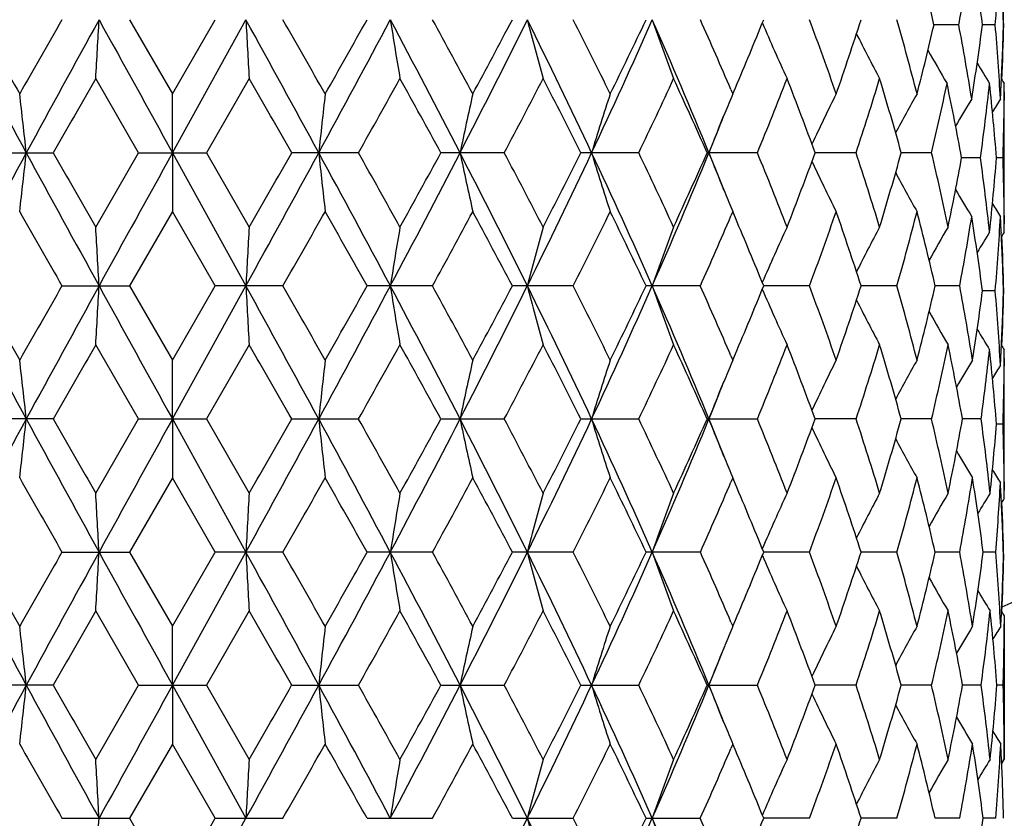
# Model space of a CAD drawing. Units: inches. Extents: x 0 to 11, y 0 to 8.5.
# Drawn here: x 5.2 to 5.6, y 3.8 to 4.1 of the extents above; entities that cross this region are included whole.
import ezdxf

# ---------------------------------------------------------------- set-up
doc = ezdxf.new("R2010")
doc.units = ezdxf.units.IN
doc.header["$LTSCALE"] = 0.605
doc.header["$MEASUREMENT"] = 0
doc.layers.get('0').update_dxf_attribs({"linetype": 'CONTINUOUS'})

msp = doc.modelspace()

# ---------------------------------------------------------------- linework, layer by layer
at = {"color": 7, "linetype": 'CONTINUOUS'}
for p, q in [((5.21052, 4.09945), (5.2278, 4.06951)), ((5.2278, 4.06951), (5.24507, 4.09945)), ((5.22782, 4.04577), (5.25745, 4.09945)), ((5.54502, 4.09742), (5.53503, 4.09742)), ((5.55974, 4.09742), (5.55461, 4.09742)), ((5.56315, 4.09742), (5.56305, 4.09742)), ((5.2141, 4.04577), (5.19686, 4.07571)), ((5.25874, 4.07571), (5.2415, 4.04577)), ((5.45384, 4.06951), (5.45491, 4.07202)), ((5.56217, 4.07374), (5.56219, 4.07414)), ((5.56338, 4.01584), (5.56338, 4.07166)), ((5.22782, 4.04577), (5.2278, 4.06951)), ((5.4531, 4.07124), (5.45384, 4.06951)), ((5.56337, 4.07036), (5.56334, 4.06703)), ((5.15277, 4.04577), (5.1797, 4.04577)), ((5.19686, 4.01584), (5.2141, 4.04577)), ((5.2141, 4.04577), (5.2415, 4.04577)), ((5.22782, 4.04577), (5.2278, 4.02204)), ((5.22782, 4.04577), (5.25745, 3.9921)), ((5.2415, 4.04577), (5.25874, 4.01584)), ((5.30285, 4.04577), (5.27591, 4.04577)), ((5.36166, 4.04577), (5.3361, 4.04577)), ((5.41592, 4.04577), (5.39261, 4.04577)), ((5.46379, 4.04577), (5.44352, 4.04577)), ((5.50361, 4.04577), (5.48708, 4.04577)), ((5.53405, 4.04577), (5.52182, 4.04577)), ((5.55377, 4.04375), (5.54617, 4.04375)), ((5.56287, 4.04375), (5.56025, 4.04375)), ((5.2278, 4.02204), (5.21052, 3.9921)), ((5.24507, 3.9921), (5.2278, 4.02204)), ((5.45384, 4.02204), (5.4531, 4.02031)), ((5.45491, 4.01953), (5.45384, 4.02204)), ((5.56334, 4.02047), (5.56337, 4.01714)), ((5.56219, 4.01336), (5.56217, 4.01375)), ((5.18324, 3.9921), (5.21052, 3.9921)), ((5.21052, 3.9921), (5.2278, 3.96217)), ((5.2278, 3.96217), (5.24507, 3.9921)), ((5.22782, 3.93843), (5.25745, 3.9921)), ((5.27236, 3.9921), (5.24507, 3.9921)), ((5.3327, 3.9921), (5.30634, 3.9921)), ((5.38948, 3.9921), (5.36494, 3.9921)), ((5.44076, 3.9921), (5.41888, 3.9921)), ((5.4848, 3.9921), (5.46632, 3.9921)), ((5.52008, 3.9921), (5.50564, 3.9921)), ((5.5454, 3.9921), (5.53549, 3.9921)), ((5.55974, 3.99008), (5.55461, 3.99008)), ((5.56315, 3.99008), (5.56305, 3.99008)), ((5.2141, 3.93843), (5.19686, 3.96836)), ((5.25874, 3.96836), (5.2415, 3.93843)), ((5.45384, 3.96217), (5.45491, 3.96467)), ((5.56217, 3.9664), (5.56219, 3.96679)), ((5.56338, 3.90849), (5.56338, 3.96431)), ((5.22782, 3.93843), (5.2278, 3.96217)), ((5.4531, 3.9639), (5.45384, 3.96217)), ((5.56337, 3.96301), (5.56334, 3.95968)), ((5.1797, 3.93843), (5.15277, 3.93843)), ((5.19686, 3.90849), (5.2141, 3.93843)), ((5.2141, 3.93843), (5.2415, 3.93843)), ((5.22782, 3.93843), (5.2278, 3.91469)), ((5.22782, 3.93843), (5.25745, 3.88475)), ((5.2415, 3.93843), (5.25874, 3.90849)), ((5.27591, 3.93843), (5.30285, 3.93843)), ((5.3361, 3.93843), (5.36166, 3.93843)), ((5.39261, 3.93843), (5.41593, 3.93843)), ((5.44352, 3.93843), (5.46379, 3.93843)), ((5.50361, 3.93843), (5.48708, 3.93843)), ((5.53405, 3.93843), (5.52182, 3.93843)), ((5.55405, 3.93843), (5.54654, 3.93843)), ((5.56287, 3.9364), (5.56025, 3.9364)), ((5.2278, 3.91469), (5.21052, 3.88475)), ((5.24507, 3.88475), (5.2278, 3.91469)), ((5.45384, 3.91469), (5.4531, 3.91296)), ((5.45491, 3.91218), (5.45384, 3.91469)), ((5.56334, 3.91312), (5.56337, 3.90979)), ((5.56219, 3.90601), (5.56217, 3.90641)), ((5.18324, 3.88475), (5.21052, 3.88475)), ((5.21052, 3.88475), (5.2278, 3.85482)), ((5.2278, 3.85482), (5.24507, 3.88475)), ((5.22782, 3.83108), (5.25745, 3.88475)), ((5.27236, 3.88475), (5.24507, 3.88475)), ((5.3327, 3.88475), (5.30634, 3.88475)), ((5.38948, 3.88475), (5.36494, 3.88475)), ((5.44076, 3.88475), (5.41888, 3.88475)), ((5.4848, 3.88475), (5.46632, 3.88475)), ((5.52008, 3.88475), (5.50564, 3.88475)), ((5.5454, 3.88475), (5.53549, 3.88475)), ((5.55991, 3.88475), (5.55487, 3.88475)), ((5.56315, 3.88273), (5.56305, 3.88273)), ((5.2141, 3.83108), (5.19686, 3.86102)), ((5.25874, 3.86102), (5.2415, 3.83108)), ((5.45384, 3.85482), (5.45491, 3.85733)), ((5.56195, 3.85482), (5.56211, 3.85792)), ((5.56338, 3.85899), (5.56338, 3.80115)), ((5.22782, 3.83108), (5.2278, 3.85482)), ((5.4531, 3.85655), (5.45384, 3.85482)), ((5.1797, 3.83108), (5.15277, 3.83108)), ((5.19686, 3.80115), (5.2141, 3.83108)), ((5.2141, 3.83108), (5.2415, 3.83108)), ((5.22782, 3.83108), (5.2278, 3.80734)), ((5.22782, 3.83108), (5.25745, 3.77741)), ((5.2415, 3.83108), (5.25874, 3.80115)), ((5.27591, 3.83108), (5.30285, 3.83108)), ((5.3361, 3.83108), (5.36166, 3.83108)), ((5.39261, 3.83108), (5.41593, 3.83108)), ((5.44352, 3.83108), (5.46379, 3.83108)), ((5.50361, 3.83108), (5.48708, 3.83108)), ((5.53405, 3.83108), (5.52182, 3.83108)), ((5.55405, 3.83108), (5.54654, 3.83108)), ((5.56294, 3.83108), (5.56041, 3.83108)), ((5.2278, 3.80734), (5.21052, 3.77741)), ((5.24507, 3.77741), (5.2278, 3.80734)), ((5.45384, 3.80734), (5.4531, 3.80561)), ((5.45491, 3.80483), (5.45384, 3.80734)), ((5.56336, 3.80735), (5.56336, 3.8078)), ((5.56226, 3.80109), (5.56228, 3.80069)), ((5.56234, 3.79948), (5.56338, 3.80115)), ((5.18324, 3.77741), (5.21052, 3.77741)), ((5.21052, 3.77741), (5.2278, 3.74747)), ((5.2278, 3.74747), (5.24507, 3.77741)), ((5.22782, 3.72373), (5.25745, 3.77741)), ((5.24507, 3.77741), (5.27236, 3.77741)), ((5.30634, 3.77741), (5.3327, 3.77741)), ((5.36494, 3.77741), (5.38948, 3.77741)), ((5.41888, 3.77741), (5.44076, 3.77741)), ((5.4848, 3.77741), (5.46632, 3.77741)), ((5.52008, 3.77741), (5.50564, 3.77741)), ((5.5454, 3.77741), (5.53549, 3.77741)), ((5.55991, 3.77741), (5.55487, 3.77741))]:
    msp.add_line(p, q, dxfattribs=at)
for radius in [3.25, 3.21155, 3.14222, 3.08284]:
    msp.add_circle((5.22838, 4.60253), radius, dxfattribs=at)
for centre, radius, start, end in [((5.22838, 4.60253), 0.81186, 294.30332, 335.70205), ((5.22838, 4.60253), 1.07815, 288.07016, 341.93423), ((4.37058, 3.82672), 1.19549, 13.08725, 13.5849), ((4.45123, 4.30361), 1.11306, 349.32454, 349.85335), ((4.50102, 3.9591), 1.06262, 7.47964, 8.02946), ((4.53934, 4.18406), 1.02407, 355.1471, 355.7142), ((4.55559, 4.0716), 1.00779, 1.46807, 2.04276), ((4.55611, 4.07567), 1.00727, 1.2375, 1.74854), ((10.83001, 7.12366), 6.44378, 207.990348, 208.532182), ((11.34083, 7.5735), 7.0996, 209.296653, 209.574044), ((13.22483, -0.50258), 9.2653, 150.218421, 150.431479), ((14.41097, -0.97538), 10.51803, 151.151945, 151.485217), ((0.33948, 4.36301), 4.86587, 356.61506, 356.89504), ((29.85746, 17.6731), 28.14823, 208.830529, 208.955314), ((-5.31906, -1.72426), 12.07386, 28.547999, 28.838358), ((10.30131, 4.36295), 5.05074, 182.9905, 183.2602), ((-3.39624, -0.86264), 9.98834, 29.590035, 29.787697), ((-0.86302, 7.38909), 6.99988, 331.469648, 331.968528), ((-1.25173, 7.78308), 7.52179, 330.415397, 330.677266), ((0.99157, 1.79892), 4.89802, 27.30505, 28.01392), ((7.03553, 4.36937), 1.74088, 188.91972, 189.71146), ((1.42265, 1.95396), 4.46, 28.31632, 28.75405), ((2.01751, 5.76163), 3.7428, 332.71345, 333.63419), ((1.94939, 5.90082), 3.86146, 331.68933, 332.19266), ((2.6716, 2.76254), 3.0123, 25.21382, 26.34759), ((6.4711, 4.38142), 1.13568, 194.37589, 195.61578), ((2.88541, 2.83169), 2.8067, 26.16912, 26.85201), ((3.12887, 5.11275), 2.50647, 334.80582, 336.1544), ((3.12471, 5.18945), 2.53995, 333.83684, 334.5868), ((3.46442, 3.23524), 2.13929, 22.26438, 23.82661), ((6.28036, 4.39745), 0.9092, 199.13319, 200.72451), ((3.60256, 3.27859), 2.01316, 23.18726, 24.06345), ((3.74893, 4.79771), 1.85392, 336.95587, 337.87408), ((4.03141, 3.55936), 1.5505, 19.20981, 20.38551), ((4.11678, 4.54976), 1.46004, 340.79636, 342.03573), ((4.30789, 3.7551), 1.26014, 14.44816, 15.85829), ((6.20619, 4.41488), 0.80533, 203.16228, 204.90761), ((4.35047, 4.37294), 1.21618, 345.55227, 346.90606), ((4.45883, 3.89263), 1.10533, 9.10186, 10.67702), ((4.48915, 4.2374), 1.07461, 350.90228, 352.51526), ((4.5423, 4.01103), 1.0211, 3.16971, 4.8536), ((4.55357, 4.12331), 1.00981, 357.20913, 358.53111), ((4.55536, 4.11919), 1.00802, 357.49935, 358.76236), ((6.17815, 4.43119), 0.7541, 206.5836, 208.12558), ((6.1707, 4.44288), 0.73057, 209.13785, 210.35456), ((6.17024, 4.45232), 0.72033, 210.94635, 211.71118), ((16.76664, -2.57537), 13.34528, 150.106867, 150.254998), ((-5.78146, -2.27447), 12.7362, 29.751709, 29.90694), ((0.07241, 6.99112), 6.00272, 330.615408, 330.942793), ((0.98369, 1.66602), 4.96051, 28.6684, 29.06321), ((2.36335, 5.63459), 3.39326, 332.08066, 332.65119), ((2.7029, 2.69207), 3.01115, 26.71564, 27.35511), ((3.32788, 5.04514), 2.31488, 334.42365, 335.24228), ((3.50612, 3.18821), 2.1187, 23.87591, 24.76426), ((3.86214, 4.70402), 1.73163, 337.65814, 338.72497), ((3.96998, 3.48919), 1.61598, 20.1468, 21.28151), ((4.19182, 4.47777), 1.38109, 341.77219, 343.07489), ((4.24884, 3.69099), 1.3215, 15.57315, 16.92504), ((6.17031, 4.45546), 0.71702, 212.00081, 212.17105), ((4.39624, 4.31474), 1.16917, 346.70003, 348.10151), ((4.43629, 3.84097), 1.12826, 10.35392, 11.90324), ((4.5135, 4.18665), 1.05005, 352.1782, 353.82389), ((4.53301, 3.96279), 1.03042, 4.50647, 6.17827), ((4.54986, 4.12348), 1.01353, 356.83277, 357.18697), ((4.5584, 4.07571), 1.00498, 359.6949, 359.88453), ((2.68123, 3.77955), 2.50181, 6.10862, 6.65567), ((7.8201, 3.77967), 2.54721, 173.46626, 174.00344), ((6.67148, 3.77027), 1.35593, 167.25024, 168.27667), ((6.3536, 3.75598), 0.99963, 161.7205, 163.14772), ((6.22201, 3.74434), 0.83415, 157.05676, 157.63732), ((6.18872, 3.72186), 0.77545, 153.36355, 155.02383), ((6.17321, 3.70645), 0.74019, 150.62658, 152.0166), ((6.17036, 3.69274), 0.72456, 148.85481, 149.86086), ((6.1706, 3.68634), 0.71823, 147.94909, 148.43701), ((4.55735, 4.07572), 1.00604, 358.17889, 359.50517), ((6.24064, 3.73674), 0.85428, 157.64149, 158.79269), ((3.65522, 4.77713), 1.93272, 337.76484, 338.24659), ((10.82909, 0.96838), 6.44273, 151.467711, 152.009634), ((2.68143, 4.31198), 2.50161, 353.34427, 353.89136), ((14.40968, 9.06623), 10.51657, 208.514759, 208.848077), ((15.92813, 10.18627), 12.37879, 209.739019, 209.898716), ((29.85358, -9.57944), 28.14382, 151.044645, 151.16945), ((-5.31727, 9.81483), 12.07182, 331.161617, 331.452025), ((-6.66571, 10.87298), 13.75547, 330.099012, 330.242741), ((-0.86329, 0.70231), 7.0002, 28.031545, 28.530402), ((7.81989, 4.31186), 2.547, 185.99658, 186.5338), ((-0.12374, 0.99073), 6.22745, 29.062916, 29.378488), ((0.9923, 6.29225), 4.89719, 331.98605, 332.69504), ((0.8488, 6.49987), 5.11453, 330.94293, 331.32585), ((2.01748, 2.3299), 3.74284, 26.3659, 27.28664), ((6.67137, 4.32126), 1.35582, 191.72337, 192.74988), ((2.29674, 2.42209), 3.46844, 27.3548, 27.91297), ((2.67206, 5.32878), 3.01179, 333.65238, 334.78634), ((2.64953, 5.4267), 3.07107, 332.65131, 333.27831), ((3.12888, 2.9788), 2.50647, 23.84572, 25.1943), ((6.35352, 4.33555), 0.99955, 196.85234, 198.27966), ((3.29426, 3.03062), 2.35202, 24.764, 25.56971), ((3.46475, 4.85617), 2.13893, 336.17336, 337.73585), ((3.47749, 4.91627), 2.15012, 335.2424, 336.11778), ((3.65457, 3.31415), 1.93342, 21.75364, 22.23524), ((6.24057, 4.35478), 0.8542, 201.20737, 202.35876), ((3.84216, 3.37954), 1.75315, 21.28141, 22.33515), ((3.95254, 4.60895), 1.63462, 338.72511, 339.84689), ((4.17926, 3.6098), 1.39426, 16.93113, 18.22152), ((4.24887, 4.40054), 1.32146, 343.07506, 344.42699), ((4.39796, 3.7772), 1.16741, 11.79564, 13.30081), ((4.43119, 4.24753), 1.13345, 348.2048, 349.64243), ((4.50967, 3.90038), 1.0539, 6.17906, 7.81874), ((4.53004, 4.12499), 1.0334, 353.82418, 355.49116), ((4.55686, 4.01177), 1.00653, 0.49514, 1.82078), ((6.18867, 4.36967), 0.77539, 204.97629, 206.63666), ((6.17318, 4.38508), 0.74015, 207.98355, 209.37363), ((6.22198, 4.3472), 0.83413, 202.36292, 202.9434), ((6.17027, 4.39471), 0.72446, 210.13925, 211.14541), ((6.17053, 4.40111), 0.71815, 211.56315, 212.05113), ((13.67154, 8.8487), 9.77946, 209.574308, 209.776165), ((-2.95166, 8.70075), 9.4766, 330.206779, 330.415116), ((-0.9807, 0.46149), 7.21055, 29.317265, 29.590438), ((1.51991, 6.08472), 4.34931, 331.24019, 331.68907), ((2.02765, 2.23243), 3.77278, 27.8016, 28.31676), ((2.928, 5.23862), 2.75912, 333.14192, 333.8366), ((3.16204, 2.92013), 2.49848, 25.40714, 26.16955), ((3.62519, 4.80307), 1.98846, 335.93095, 336.81801), ((4.04631, 4.52683), 1.53466, 339.60828, 340.79612), ((4.13039, 3.54636), 1.44568, 17.95823, 19.20992), ((4.3078, 4.33647), 1.26024, 344.14164, 345.55167), ((4.352, 3.71899), 1.2146, 12.99461, 14.44824), ((4.46525, 4.19375), 1.09882, 349.42521, 350.90226), ((4.49374, 3.85076), 1.06997, 7.48134, 9.10131), ((4.5444, 4.07632), 1.019, 355.14461, 356.83197), ((4.55018, 3.96403), 1.01321, 2.813, 3.16732), ((0.33912, 3.72852), 4.86623, 3.10497, 3.38492), ((10.30168, 3.72858), 5.05111, 176.73982, 177.00949), ((7.03566, 3.72215), 1.74101, 170.28858, 171.08026), ((6.47118, 3.71011), 1.13577, 164.38429, 165.62408), ((6.28042, 3.69407), 0.90927, 159.27558, 160.86677), ((3.7688, 3.3021), 1.83239, 22.12066, 23.04964), ((6.20624, 3.67665), 0.80539, 155.0925, 156.83768), ((6.17819, 3.66033), 0.75415, 151.87454, 153.4164), ((6.17069, 3.6464), 0.73032, 149.61157, 150.82076), ((4.55838, 4.01179), 1.005, 0.11547, 0.3051), ((6.17026, 3.63517), 0.72036, 148.28904, 149.05384), ((4.55449, 3.96422), 1.00889, 1.4683, 2.79148), ((6.17032, 3.63203), 0.71703, 147.82917, 147.9994), ((4.55466, 3.96828), 1.00872, 1.23809, 2.50021), ((10.82295, 7.01253), 6.43576, 207.990123, 208.532632), ((11.309, 7.4482), 7.06305, 209.296002, 209.574831), ((13.29023, -0.64721), 9.34058, 150.219207, 150.430549), ((14.40652, -1.08029), 10.51296, 151.151876, 151.485309), ((0.33864, 4.25571), 4.86671, 356.61504, 356.89496), ((29.8127, 17.54109), 28.09713, 208.830467, 208.955479), ((-5.311, -1.8272), 12.06468, 28.547879, 28.838459), ((10.30218, 4.25565), 5.05161, 182.99057, 183.26021), ((-3.46013, -1.00642), 10.06189, 29.590828, 29.787047), ((-0.85574, 7.27784), 6.99163, 331.469242, 331.968711), ((-1.2091, 7.65168), 7.47285, 330.41447, 330.678056), ((0.99569, 1.69374), 4.89336, 27.30464, 28.01419), ((7.03583, 4.26208), 1.74119, 188.91993, 189.71151), ((1.40999, 1.83972), 4.47441, 28.31709, 28.75342), ((2.021, 5.65253), 3.73889, 332.71279, 333.6345), ((1.96064, 5.78748), 3.84872, 331.68843, 332.19343), ((2.67432, 2.65652), 3.00928, 25.21311, 26.34802), ((6.47129, 4.27413), 1.13588, 194.37621, 195.61585), ((2.88046, 2.72187), 2.81224, 26.16986, 26.85141), ((3.13113, 5.00438), 2.50399, 334.80492, 336.15483), ((3.12951, 5.07978), 2.53461, 333.83599, 334.58754), ((3.46644, 3.12876), 2.13709, 22.26337, 23.82721), ((6.28051, 4.29016), 0.90936, 199.1336, 200.7246), ((3.60016, 3.17019), 2.01577, 23.1879, 24.06291), ((3.75127, 4.68939), 1.85138, 336.95533, 337.87472), ((4.03007, 3.45152), 1.55192, 19.2104, 20.38503), ((4.11815, 4.44195), 1.45859, 340.7957, 342.03631), ((4.29766, 3.64498), 1.27074, 14.45409, 15.85247), ((4.35265, 4.26505), 1.21393, 345.55142, 347.00586), ((4.46611, 3.7906), 1.09794, 8.98996, 10.57522), ((6.20632, 4.3076), 0.80548, 203.16275, 204.9077), ((4.49066, 4.12984), 1.07309, 351.01045, 352.51622), ((4.54215, 3.90367), 1.02125, 3.16987, 4.85351), ((4.55367, 4.01596), 1.00971, 357.20907, 358.5312), ((4.55541, 4.01185), 1.00797, 357.49939, 358.76241), ((6.17829, 4.32392), 0.75425, 206.58406, 208.12567), ((6.17079, 4.33786), 0.73044, 209.17966, 210.38863), ((6.17041, 4.34507), 0.72053, 210.94672, 211.71118), ((16.65117, -2.61637), 13.21211, 150.106733, 150.256358), ((-5.70431, -2.33742), 12.64719, 29.750548, 29.906873), ((0.04849, 6.89708), 6.03008, 330.616758, 330.94266), ((0.99531, 1.56514), 4.94722, 28.66727, 29.06314), ((2.35573, 5.5312), 3.40184, 332.08196, 332.65106), ((2.7071, 2.5869), 3.00643, 26.71457, 27.35504), ((3.32439, 4.93941), 2.31872, 334.42488, 335.24216), ((3.5081, 3.08178), 2.11652, 23.87491, 24.76419), ((3.86029, 4.5974), 1.73363, 337.65925, 338.72486), ((3.97103, 3.38225), 1.61486, 20.14593, 21.28145), ((4.19077, 4.37075), 1.3822, 341.77312, 343.07479), ((4.2604, 3.58703), 1.30945, 15.56655, 16.9309), ((4.39741, 4.20712), 1.16797, 346.69976, 348.20422), ((4.43271, 3.73698), 1.1319, 10.25182, 11.79562), ((6.17049, 4.34822), 0.71723, 212.00087, 212.17104), ((4.51385, 4.07926), 1.04969, 352.28937, 353.82407), ((4.53305, 3.85545), 1.03038, 4.50629, 6.17818), ((4.55009, 4.01613), 1.0133, 356.83263, 357.18696), ((4.55839, 3.96836), 1.00499, 359.6949, 359.88453), ((2.68167, 3.67224), 2.50137, 6.1088, 6.65593), ((7.81965, 3.67236), 2.54676, 173.466, 174.00326), ((6.67124, 3.66296), 1.35569, 167.24975, 168.27634), ((6.35343, 3.64867), 0.99946, 161.71982, 163.14726), ((6.22218, 3.63691), 0.83434, 157.05614, 157.63648), ((6.18866, 3.61453), 0.77539, 153.36271, 155.02306), ((6.17324, 3.59908), 0.74022, 150.62575, 152.01567), ((6.17042, 3.58719), 0.72445, 148.82861, 149.82596), ((6.17072, 3.57891), 0.71838, 147.94824, 148.43604), ((4.55726, 3.96837), 1.00612, 358.17899, 359.50518), ((6.24039, 3.62949), 0.85402, 157.64056, 158.79217), ((3.65349, 4.67052), 1.93459, 337.76414, 338.24553), ((10.8272, 0.86203), 6.44059, 151.467489, 152.009591), ((2.68238, 4.20453), 2.50065, 353.34415, 353.89145), ((14.4231, 8.96622), 10.53186, 208.514996, 208.84783), ((16.01305, 10.12753), 12.47664, 209.739353, 209.897798), ((29.80143, -9.65804), 28.08427, 151.044448, 151.169517), ((-5.32974, 9.71431), 12.08603, 331.161792, 331.451858), ((-6.74579, 10.81147), 13.84774, 330.099783, 330.242554), ((-0.86451, 0.59429), 7.00158, 28.031726, 28.530484), ((7.81892, 4.2044), 2.54603, 185.99649, 186.53392), ((-0.1026, 0.89524), 6.20322, 29.062009, 29.378813), ((0.98977, 6.18622), 4.90004, 331.98633, 332.69491), ((0.83772, 6.3986), 5.12717, 330.94369, 331.32566), ((2.01602, 2.2218), 3.74448, 26.3663, 27.28664), ((6.67086, 4.2138), 1.3553, 191.72319, 192.7501), ((2.30325, 2.31818), 3.46108, 27.35393, 27.91328), ((2.67091, 5.22198), 3.01306, 333.65277, 334.78625), ((2.64554, 5.32137), 3.07553, 332.65204, 333.27812), ((3.12767, 2.87089), 2.5078, 23.84635, 25.19421), ((6.35316, 4.22809), 0.99917, 196.85209, 198.27998), ((3.29718, 2.92466), 2.34879, 24.76318, 25.56999), ((3.46407, 4.7491), 2.13966, 336.17385, 337.7358), ((3.47558, 4.80977), 2.15221, 335.24308, 336.1176), ((3.65178, 3.20567), 1.93643, 21.75396, 22.23485), ((6.24023, 4.24729), 0.85383, 201.20706, 202.35894), ((3.84369, 3.27281), 1.7515, 21.28068, 22.33541), ((3.9515, 4.50199), 1.63573, 338.72571, 339.84673), ((4.18011, 3.50272), 1.39338, 16.93051, 18.22173), ((4.24827, 4.29337), 1.32208, 343.07555, 344.42685), ((4.39082, 3.66827), 1.17471, 11.80017, 13.29598), ((4.43196, 4.14003), 1.13267, 348.20486, 349.7476), ((4.51513, 3.79775), 1.0484, 6.06366, 7.71155), ((4.5306, 4.01759), 1.03284, 353.93669, 355.49159), ((4.55688, 3.90442), 1.0065, 0.4951, 1.82077), ((6.18842, 4.2622), 0.77512, 204.97608, 206.63707), ((6.17297, 4.27762), 0.73991, 207.9835, 209.37405), ((6.17012, 4.28948), 0.7241, 210.17335, 211.17122), ((6.22178, 4.23977), 0.83391, 202.36307, 202.94373), ((6.1704, 4.2937), 0.71801, 211.56366, 212.05157), ((13.68295, 8.74798), 9.79265, 209.575055, 209.776639), ((-2.94897, 8.59199), 9.47356, 330.206136, 330.414539), ((-0.97412, 0.35777), 7.20303, 29.317727, 29.591184), ((1.52055, 5.97707), 4.3486, 331.23956, 331.68851), ((2.02951, 2.12603), 3.7707, 27.80204, 28.31748), ((2.92829, 5.13116), 2.7588, 333.14131, 333.83606), ((3.16288, 2.81316), 2.49757, 25.40755, 26.17023), ((3.62525, 4.69572), 1.98841, 335.93041, 336.81745), ((4.04643, 4.41946), 1.53454, 339.60778, 340.7957), ((4.13066, 3.4391), 1.44539, 17.95854, 19.21046), ((4.30788, 4.22911), 1.26016, 344.14123, 345.55134), ((4.36049, 3.61371), 1.20586, 12.98966, 14.45382), ((4.46657, 4.08618), 1.09748, 349.42416, 351.01007), ((4.49111, 3.74708), 1.07263, 7.37428, 8.98976), ((4.5448, 3.96895), 1.0186, 355.25831, 356.832), ((4.55019, 3.85668), 1.01319, 2.81308, 3.1674), ((3.76935, 3.19496), 1.8318, 22.12102, 23.05023), ((4.55832, 3.90444), 1.00506, 0.11547, 0.30509), ((0.33844, 3.62114), 4.8669, 3.10493, 3.38484), ((10.30238, 3.6212), 5.05181, 176.7399, 177.00953), ((7.0359, 3.61477), 1.74125, 170.28881, 171.08038), ((6.47133, 3.60273), 1.13592, 164.38465, 165.62426), ((6.28054, 3.58669), 0.90939, 159.27604, 160.86701), ((6.20633, 3.56927), 0.80549, 155.09301, 156.83799), ((6.17826, 3.55296), 0.75422, 151.87507, 153.4168), ((6.17073, 3.53904), 0.73036, 149.61212, 150.82125), ((6.1703, 3.52972), 0.72027, 148.27263, 149.02761), ((4.55456, 3.85688), 1.00882, 1.4683, 2.79156), ((6.17033, 3.52469), 0.71703, 147.82972, 147.99995), ((4.55473, 3.86093), 1.00866, 1.23808, 2.50029), ((10.81883, 6.90298), 6.4311, 207.989962, 208.532867), ((11.27483, 7.32166), 7.02386, 209.295878, 209.576261), ((13.31828, -0.77066), 9.37293, 150.218913, 150.429524), ((14.41553, -1.19253), 10.52321, 151.152201, 151.485309), ((0.3367, 4.14847), 4.86865, 356.61514, 356.89494), ((29.77827, 17.4147), 28.05778, 208.830316, 208.955504), ((-5.30934, -1.93359), 12.06276, 28.547695, 28.838321), ((10.30419, 4.14841), 5.05363, 182.99059, 183.26012), ((-3.52974, -1.15359), 10.14209, 29.592264, 29.78693), ((-0.85702, 7.17119), 6.99308, 331.469258, 331.968625), ((-1.19075, 7.53406), 7.45182, 330.413446, 330.677774), ((0.99735, 1.58729), 4.89147, 27.30425, 28.01407), ((7.03652, 4.15484), 1.74188, 188.91998, 189.71125), ((1.3964, 1.72493), 4.48992, 28.31849, 28.75331), ((2.01982, 5.54579), 3.74023, 332.71282, 333.6342), ((1.96557, 5.67755), 3.84315, 331.68744, 332.19317), ((2.67552, 2.54977), 3.00793, 25.21251, 26.34792), ((6.47173, 4.16689), 1.13634, 194.3763, 195.61544), ((2.8752, 2.61187), 2.81813, 26.17119, 26.85131), ((3.13019, 4.89748), 2.50503, 334.80495, 336.15431), ((3.13165, 4.97143), 2.53224, 333.83505, 334.58729), ((3.46737, 3.02183), 2.13607, 22.26255, 23.82713), ((6.28085, 4.18294), 0.90972, 199.13371, 200.72407), ((3.59739, 3.06161), 2.01882, 23.18918, 24.06281), ((3.75285, 4.58141), 1.84968, 336.95447, 337.87462), ((4.02869, 3.34367), 1.55339, 19.21146, 20.38496), ((4.1188, 4.3344), 1.45791, 340.79496, 342.03614), ((4.29691, 3.53742), 1.27153, 14.45492, 15.85243), ((4.35304, 4.15762), 1.21353, 345.55085, 347.00575), ((4.46036, 3.68226), 1.10377, 8.99443, 10.57129), ((4.49162, 4.02235), 1.07211, 351.00987, 352.62614), ((4.54506, 3.80057), 1.01834, 3.05362, 4.74183), ((6.20662, 4.20038), 0.8058, 203.16285, 204.90709), ((4.55358, 3.90861), 1.00981, 357.12244, 358.5311), ((4.55553, 3.9045), 1.00785, 357.49928, 358.76245), ((6.17857, 4.21672), 0.75457, 206.58403, 208.12498), ((6.17107, 4.23067), 0.73075, 209.17946, 210.38789), ((6.17068, 4.24002), 0.72072, 210.97286, 211.72735), ((16.71858, -2.76212), 13.2897, 150.108011, 150.256763), ((-5.81669, -2.50899), 12.77663, 29.750498, 29.905239), ((0.06198, 6.78209), 6.01458, 330.617173, 330.943917), ((0.97812, 1.4484), 4.9668, 28.66723, 29.06154), ((2.35992, 5.4216), 3.39709, 332.08237, 332.65227), ((2.70077, 2.47637), 3.01351, 26.71453, 27.35351), ((3.32625, 4.83115), 2.31666, 334.42528, 335.24329), ((3.50503, 2.97308), 2.11988, 23.87489, 24.76277), ((3.86123, 4.48966), 1.7326, 337.65962, 338.72586), ((3.96934, 3.27429), 1.61665, 20.14592, 21.28019), ((4.19126, 4.26323), 1.38167, 341.77345, 343.07562), ((4.25943, 3.47941), 1.31045, 15.56656, 16.92987), ((4.39765, 4.09971), 1.16772, 346.70002, 348.20482), ((4.4385, 3.63077), 1.12601, 10.24741, 11.79932), ((4.5148, 3.9718), 1.04873, 352.28898, 353.93638), ((4.53121, 3.75198), 1.03223, 4.39478, 6.0634), ((6.17073, 4.24102), 0.71751, 212.0002, 212.17017), ((2.68252, 3.56499), 2.50052, 6.10874, 6.65607), ((7.81878, 3.56511), 2.54589, 173.46586, 174.00332), ((6.67079, 3.55571), 1.35523, 167.24948, 168.27644), ((6.35311, 3.54143), 0.99912, 161.71945, 163.1474), ((6.22188, 3.52969), 0.83403, 157.05567, 157.63633), ((6.18842, 3.5073), 0.77512, 153.36219, 155.02316), ((6.173, 3.49186), 0.73995, 150.6252, 152.01564), ((6.17019, 3.47998), 0.72418, 148.82802, 149.82576), ((6.17052, 3.47364), 0.71809, 147.93923, 148.41601), ((4.55752, 3.86102), 1.00586, 358.29425, 359.70764), ((6.24014, 3.52224), 0.85374, 157.64042, 158.79234), ((3.65112, 4.56413), 1.93716, 337.76436, 338.24517), ((10.82461, 0.75606), 6.43766, 151.467273, 152.009622), ((2.68286, 4.09713), 2.50018, 353.34399, 353.89141), ((14.42062, 8.8575), 10.52903, 208.514883, 208.847806), ((16.02895, 10.02913), 12.49488, 209.738826, 209.897039), ((29.80584, -9.76783), 28.08931, 151.044447, 151.169493), ((-5.31916, 9.60115), 12.07397, 331.161714, 331.45207), ((-6.73615, 10.69841), 13.83653, 330.100368, 330.243255), ((-0.86464, 0.48686), 7.00174, 28.031822, 28.53057), ((7.81844, 4.09701), 2.54554, 185.99654, 186.53407), ((-0.09899, 0.78999), 6.19904, 29.061262, 29.37828), ((0.99318, 6.07707), 4.89618, 331.9862, 332.69533), ((0.83893, 6.29052), 5.12576, 330.94426, 331.32634), ((2.01613, 2.11449), 3.74437, 26.36646, 27.28682), ((6.67061, 4.10641), 1.35504, 191.72328, 192.7504), ((2.30431, 2.21143), 3.45986, 27.35321, 27.91276), ((2.67289, 5.11366), 3.01085, 333.65258, 334.78689), ((2.64593, 5.21379), 3.07509, 332.65259, 333.27877), ((3.12779, 2.76358), 2.50767, 23.84657, 25.1945), ((6.35298, 4.12069), 0.99898, 196.85221, 198.28039), ((3.29762, 2.81755), 2.34829, 24.76251, 25.5695), ((3.46546, 4.64115), 2.13815, 336.17361, 337.73666), ((3.47573, 4.70234), 2.15204, 335.24359, 336.11819), ((3.65029, 3.09771), 1.93804, 21.75449, 22.23504), ((6.24005, 4.13988), 0.85365, 201.2072, 202.35927), ((3.8439, 3.16556), 1.75127, 21.28008, 22.33495), ((3.95156, 4.39461), 1.63567, 338.72617, 339.84723), ((4.1802, 3.39542), 1.39327, 16.93002, 18.22134), ((4.24828, 4.18601), 1.32207, 343.07593, 344.42725), ((4.39085, 3.56093), 1.17468, 11.79981, 13.29567), ((4.43194, 4.03268), 1.13269, 348.20513, 349.74786), ((4.51139, 3.68995), 1.05217, 6.0664, 7.70841), ((4.53104, 3.9102), 1.0324, 353.93668, 355.605), ((4.5575, 3.80114), 1.00588, 0.37931, 1.70575), ((6.18831, 4.1548), 0.77499, 204.97633, 206.6376), ((6.17288, 4.17023), 0.73981, 207.98387, 209.3746), ((6.17005, 4.1821), 0.72402, 210.17381, 211.17178), ((6.22171, 4.1324), 0.83384, 202.36338, 202.94418), ((6.17037, 4.18842), 0.71791, 211.58367, 212.06058), ((13.7245, 8.6644), 9.84051, 209.576012, 209.776614), ((-2.97408, 8.49905), 9.50251, 330.205988, 330.413753), ((-0.95158, 0.26309), 7.17718, 29.317699, 29.592138), ((1.51535, 5.87259), 4.35453, 331.23941, 331.68775), ((2.03571, 2.02196), 3.76369, 27.80201, 28.31841), ((2.92626, 5.02485), 2.76108, 333.14117, 333.83534), ((3.16557, 2.7071), 2.49459, 25.40752, 26.17111), ((3.62413, 4.58887), 1.98963, 335.93029, 336.81674), ((4.0459, 4.31231), 1.5351, 339.60765, 340.79513), ((4.13145, 3.33201), 1.44456, 17.95851, 19.21113), ((4.30761, 4.12185), 1.26044, 344.14112, 345.5509), ((4.36094, 3.50646), 1.20539, 12.98963, 14.45433), ((4.46645, 3.97886), 1.0976, 349.42408, 351.00978), ((4.4959, 3.64042), 1.06779, 7.37078, 8.99356), ((4.54524, 3.86158), 1.01816, 355.25795, 356.94643), ((4.55055, 3.7534), 1.01283, 2.6988, 3.0528), ((4.55827, 3.80115), 1.00511, 0, 0.35359), ((3.77085, 3.08823), 1.83019, 22.12098, 23.05093), ((0.33632, 3.51367), 4.86903, 3.10499, 3.38478), ((10.30458, 3.51373), 5.05402, 176.73996, 177.00947), ((7.03665, 3.5073), 1.74201, 170.28899, 171.0802), ((6.47181, 3.49525), 1.13642, 164.38492, 165.62399), ((6.28091, 3.47921), 0.90979, 159.27639, 160.86665), ((6.20665, 3.46178), 0.80583, 155.09342, 156.83763), ((6.17851, 3.44548), 0.7545, 151.87548, 153.41661), ((6.17094, 3.43157), 0.7306, 149.61252, 150.82124), ((6.17048, 3.42227), 0.72048, 148.27303, 149.02779), ((4.55422, 3.75357), 1.00916, 1.35352, 2.67622), ((0.33632, 4.04114), 4.86903, 356.61522, 356.89501), ((2.01613, 5.44032), 3.74437, 332.71318, 333.63354), ((2.67289, 2.44115), 3.01085, 25.21311, 26.34742), ((6.47181, 4.05956), 1.13642, 194.37601, 195.61508), ((2.88025, 2.50701), 2.8125, 26.17101, 26.85249), ((3.12779, 4.79123), 2.50767, 334.8055, 336.15343), ((3.12714, 4.86629), 2.53726, 333.83531, 334.58606), ((3.46546, 2.91366), 2.13815, 22.26334, 23.82639), ((6.28091, 4.07561), 0.90979, 199.13335, 200.72361), ((3.59986, 2.95532), 2.01612, 23.18908, 24.06388), ((3.75055, 4.47503), 1.85217, 336.95459, 337.8735), ((4.11754, 4.22748), 1.45924, 340.79516, 342.03519), ((4.49129, 3.91506), 1.07245, 351.00996, 352.6257)]:
    msp.add_arc(centre, radius, start, end, dxfattribs=at)

doc.saveas('drawing.dxf')
